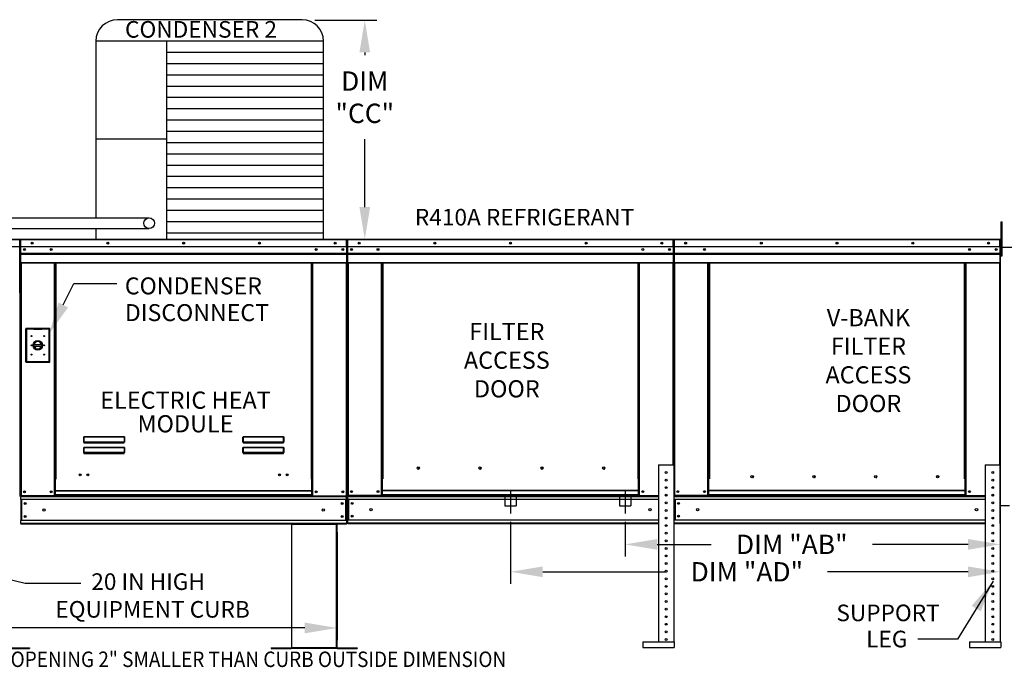
# Model space of a CAD drawing. Extents: x -1 to 1007, y -153 to 0.
# Drawn here: x 125 to 216, y -115 to -54 of the extents above; entities that cross this region are included whole.
import ezdxf
from ezdxf.enums import TextEntityAlignment as Align

# ---------------------------------------------------------------- set-up
doc = ezdxf.new("R2010")
doc.units = 0
doc.header["$LTSCALE"] = 4
doc.header["$MEASUREMENT"] = 0
doc.linetypes.add('CENTER2', pattern=[1.125, 0.75, -0.125, 0.125, -0.125])
doc.linetypes.add('DASHED', pattern=[0.75, 0.5, -0.25])
doc.layers.get('0').update_dxf_attribs({"linetype": 'CONTINUOUS'})
doc.layers.get('Defpoints').update_dxf_attribs({"linetype": 'CONTINUOUS'})
doc.styles.get("Standard").update_dxf_attribs({"font": 'TXT.shx'})
doc.dimstyles.new('MOD', dxfattribs={"dimscale": 1.5, "dimtxt": 1.2, "dimasz": 2, "dimexe": 0.75, "dimexo": 0.5, "dimgap": 1, "dimtad": 0, "dimtih": 1, "dimtoh": 1, "dimzin": 0, "dimdsep": 46, "dimtxsty": 'Standard', "dimcen": 0.09, "dimadec": 0, "dimazin": 0, "dimtfac": 1, "dimtofl": 0, "dimtmove": 0, "dimatfit": 3, "dimfxl": 1, "dimtolj": 1, "dimtzin": 0, "dimarcsym": 0})

# ---------------------------------------------------------------- blocks, each defined once
blk = doc.blocks.new('*D7')
at = {"color": 0, "lineweight": -2, "transparency": 16777216}
for p, q in [((64.09, -102.148), (64.09, -112.173)), ((154.12, -102.147), (154.12, -112.173)), ((67.09, -111.048), (102.505, -111.048)), ((151.12, -111.048), (115.705, -111.048))]:
    blk.add_line(p, q, dxfattribs=at)
at = {"color": 0, "transparency": 16777216}
for points in [[(67.09, -110.548), (67.09, -111.548), (64.09, -111.048)], [(151.12, -110.548), (151.12, -111.548), (154.12, -111.048)]]:
    blk.add_solid(points, dxfattribs=at)
at = {"layer": 'Defpoints', "color": 0, "transparency": 16777216}
for p in [(64.09, -101.398), (154.12, -101.397), (154.12, -111.048)]:
    blk.add_point(p, dxfattribs=at)
at = {"color": 0, "transparency": 16777216, "insert": (109.105, -111.048), "char_height": 1.8, "attachment_point": 5}
blk.add_mtext('\\A1;DIM "L"', dxfattribs=at)
blk = doc.blocks.new('*D10')
at = {"color": 0, "lineweight": -2, "transparency": 16777216}
for p, q in [((152.05, -54.492), (157.829, -54.492)), ((156.704, -57.492), (156.704, -57.757)), ((156.704, -71.876), (156.704, -65.557)), ((153.616, -74.876), (157.829, -74.876))]:
    blk.add_line(p, q, dxfattribs=at)
at = {"color": 0, "transparency": 16777216}
for points in [[(156.204, -57.492), (157.204, -57.492), (156.704, -54.492)], [(156.204, -71.876), (157.204, -71.876), (156.704, -74.876)]]:
    blk.add_solid(points, dxfattribs=at)
at = {"layer": 'Defpoints', "color": 0, "transparency": 16777216}
for p in [(151.3, -54.492), (156.704, -54.492), (152.866, -74.876)]:
    blk.add_point(p, dxfattribs=at)
at = {"color": 0, "transparency": 16777216, "insert": (156.704, -61.657), "char_height": 1.8, "attachment_point": 5}
blk.add_mtext('\\A1;DIM\\P"CC"', dxfattribs=at)
blk = doc.blocks.new('*D17')
at = {"color": 0, "lineweight": -2, "transparency": 16777216}
for p, q in [((170.265, -101.162), (170.265, -106.951)), ((215.852, -102.12), (215.852, -106.951)), ((173.265, -105.826), (184.767, -105.826)), ((212.852, -105.826), (199.767, -105.826))]:
    blk.add_line(p, q, dxfattribs=at)
at = {"color": 0, "transparency": 16777216}
for points in [[(173.265, -105.326), (173.265, -106.326), (170.265, -105.826)], [(212.852, -105.326), (212.852, -106.326), (215.852, -105.826)]]:
    blk.add_solid(points, dxfattribs=at)
at = {"layer": 'Defpoints', "color": 0, "transparency": 16777216}
for p in [(170.265, -100.412), (215.852, -101.37), (215.852, -105.826)]:
    blk.add_point(p, dxfattribs=at)
at = {"color": 0, "transparency": 16777216, "insert": (192.267, -105.826), "char_height": 1.8, "attachment_point": 5}
blk.add_mtext('\\A1;DIM "AD"', dxfattribs=at)
blk = doc.blocks.new('*D18')
at = {"color": 0, "lineweight": -2, "transparency": 16777216}
for p, q in [((180.931, -101.162), (180.931, -104.397)), ((215.852, -102.12), (215.852, -104.397)), ((183.931, -103.272), (188.949, -103.272)), ((212.852, -103.272), (203.949, -103.272))]:
    blk.add_line(p, q, dxfattribs=at)
at = {"color": 0, "transparency": 16777216}
for points in [[(183.931, -102.772), (183.931, -103.772), (180.931, -103.272)], [(212.852, -102.772), (212.852, -103.772), (215.852, -103.272)]]:
    blk.add_solid(points, dxfattribs=at)
at = {"layer": 'Defpoints', "color": 0, "transparency": 16777216}
for p in [(180.931, -100.412), (215.852, -101.37), (180.931, -103.272)]:
    blk.add_point(p, dxfattribs=at)
at = {"color": 0, "transparency": 16777216, "insert": (196.449, -103.272), "char_height": 1.8, "attachment_point": 5}
blk.add_mtext('\\A1;DIM "AB"', dxfattribs=at)

msp = doc.modelspace()

# ---------------------------------------------------------------- linework, layer by layer
for p, q in [((150.866, -54.444), (133.677, -54.444)), ((131.677, -56.444), (131.676, -72.88)), ((152.866, -56.444), (131.677, -56.444)), ((138.259, -56.444), (138.259, -74.881)), ((152.866, -74.881), (152.866, -56.444)), ((152.866, -57.495), (138.259, -57.495)), ((152.866, -58.545), (138.259, -58.545)), ((152.866, -59.596), (138.259, -59.596)), ((152.866, -60.647), (138.259, -60.647)), ((152.866, -61.697), (138.259, -61.697)), ((152.866, -62.748), (138.259, -62.748)), ((152.866, -63.799), (138.259, -63.799)), ((152.866, -64.849), (138.259, -64.849)), ((138.259, -65.548), (131.677, -65.548)), ((152.866, -65.9), (138.259, -65.9)), ((152.866, -66.95), (138.259, -66.95)), ((152.866, -68.001), (138.259, -68.001)), ((152.866, -69.052), (138.259, -69.052)), ((152.866, -70.102), (138.259, -70.102)), ((152.866, -71.153), (138.259, -71.153)), ((152.866, -72.203), (138.259, -72.203)), ((106.216, -72.875), (136.638, -72.881)), ((152.866, -73.254), (138.259, -73.254)), ((106.216, -73.88), (136.638, -73.885)), ((131.676, -73.884), (131.677, -74.881)), ((152.866, -74.305), (138.259, -74.305)), ((149.877, -101.397), (154.12, -101.397)), ((120.077, -105.648), (125.087, -106.884)), ((125.087, -106.884), (130.271, -106.884)), ((211.869, -112.107, 0.002), (208.192, -112.107, 0.002))]:
    msp.add_line(p, q)
at = {"color": 7, "linetype": 'Continuous'}
for p, q in [((215.923, -73.602), (215.923, -73.249)), ((215.923, -73.249), (216.018, -73.249)), ((216.018, -73.602), (216.018, -73.249)), ((215.923, -76.428), (215.923, -73.602)), ((215.923, -73.602), (216.018, -73.602)), ((216.018, -76.428), (216.018, -73.602)), ((95.708, -74.876), (124.586, -74.876)), ((124.586, -74.924), (95.708, -74.924)), ((124.586, -74.876), (124.586, -74.876)), ((124.586, -74.881), (124.586, -74.876)), ((124.586, -74.902), (124.586, -74.876)), ((124.586, -74.924), (124.586, -74.881)), ((124.586, -74.902), (124.586, -74.902)), ((124.586, -75.597), (124.586, -74.924)), ((124.609, -74.928), (124.586, -74.928)), ((124.609, -79.85), (124.609, -74.924)), ((124.609, -74.924), (124.635, -74.924)), ((124.635, -79.85), (124.635, -74.924)), ((124.635, -74.924), (124.635, -79.85)), ((124.661, -74.924), (124.635, -74.924)), ((124.661, -74.924), (124.661, -79.85)), ((124.684, -74.928), (124.661, -74.928)), ((124.684, -74.876), (124.683, -74.876)), ((124.683, -74.902), (124.683, -74.876)), ((124.684, -74.902), (124.683, -74.902)), ((124.684, -74.876), (155.008, -74.876)), ((124.684, -74.881), (124.684, -74.876)), ((124.684, -74.881), (124.684, -74.924)), ((155.008, -74.924), (124.684, -74.924)), ((124.684, -75.597), (124.684, -74.924)), ((155.009, -74.876), (155.008, -74.876)), ((155.008, -74.881), (155.008, -74.876)), ((155.008, -74.924), (155.008, -74.881)), ((155.009, -74.902), (155.008, -74.902)), ((155.008, -75.597), (155.008, -74.924)), ((155.031, -74.928), (155.008, -74.928)), ((155.009, -74.902), (155.009, -74.876)), ((155.031, -79.85), (155.031, -74.924)), ((155.031, -74.924), (155.057, -74.924)), ((155.057, -79.85), (155.057, -74.924)), ((155.095, -74.924), (155.069, -74.924)), ((155.069, -74.924), (155.069, -79.845)), ((155.095, -74.924), (155.095, -79.845)), ((155.118, -74.928), (155.095, -74.928)), ((155.117, -74.902), (155.117, -74.876)), ((155.118, -74.876), (155.117, -74.876)), ((155.118, -74.902), (155.117, -74.902)), ((155.118, -74.876), (185.412, -74.876)), ((155.118, -74.881), (155.118, -74.876)), ((155.118, -74.881), (155.118, -74.924)), ((185.412, -74.924), (155.118, -74.924)), ((155.118, -75.597), (155.118, -74.924)), ((185.412, -74.881), (185.412, -74.876)), ((185.413, -74.876), (185.412, -74.876)), ((185.412, -74.924), (185.412, -74.881)), ((185.413, -74.902), (185.412, -74.902)), ((185.412, -75.597), (185.412, -74.924)), ((185.435, -74.928), (185.412, -74.928)), ((185.413, -74.902), (185.413, -74.876)), ((185.435, -79.845), (185.435, -74.924)), ((185.435, -74.924), (185.461, -74.924)), ((185.461, -79.845), (185.461, -74.924)), ((185.461, -74.924), (185.461, -79.845)), ((185.487, -74.924), (185.487, -79.845)), ((185.51, -74.928), (185.487, -74.928)), ((185.51, -74.876), (215.804, -74.876)), ((185.51, -74.876), (185.51, -74.876)), ((185.51, -74.881), (185.51, -74.876)), ((185.51, -74.902), (185.51, -74.876)), ((185.51, -74.881), (185.51, -74.924)), ((185.51, -74.902), (185.51, -74.902)), ((215.804, -74.924), (185.51, -74.924)), ((185.51, -75.597), (185.51, -74.924)), ((185.529, -74.924), (185.555, -74.924)), ((215.805, -74.876), (215.804, -74.876)), ((215.804, -74.881), (215.804, -74.876)), ((215.804, -74.924), (215.804, -74.881)), ((215.805, -74.902), (215.804, -74.902)), ((215.804, -75.597), (215.804, -74.924)), ((215.828, -74.928), (215.804, -74.928)), ((215.805, -74.902), (215.805, -74.876)), ((215.828, -79.845), (215.828, -74.924)), ((215.828, -74.924), (215.854, -74.924)), ((215.854, -101.322), (215.854, -74.876)), ((215.854, -79.845), (215.854, -74.924)), ((215.881, -101.322), (215.881, -74.876)), ((124.586, -75.597), (95.708, -75.597)), ((155.008, -75.597), (124.684, -75.597)), ((124.687, -76.161), (124.687, -75.597)), ((155.006, -75.597), (155.006, -76.161)), ((185.412, -75.597), (155.118, -75.597)), ((155.121, -76.16), (155.121, -75.597)), ((185.409, -75.597), (185.409, -76.16)), ((215.804, -75.597), (185.51, -75.597)), ((185.513, -76.16), (185.513, -75.597)), ((215.802, -75.597), (215.802, -76.16)), ((215.923, -75.633), (215.852, -75.633)), ((215.881, -75.601), (252.697, -75.599)), ((124.687, -76.161), (155.006, -76.161)), ((124.687, -76.183), (124.687, -76.161)), ((124.687, -76.183), (155.006, -76.183)), ((124.687, -76.217), (124.687, -76.183)), ((155.006, -76.217), (124.687, -76.217)), ((124.687, -76.265), (124.687, -76.217)), ((124.687, -76.265), (155.006, -76.265)), ((124.687, -77.032), (124.687, -76.265)), ((155.006, -76.161), (155.006, -76.183)), ((155.006, -76.183), (155.006, -76.217)), ((155.006, -76.217), (155.006, -76.265)), ((155.006, -76.265), (155.006, -77.032)), ((155.121, -76.16), (185.409, -76.16)), ((155.121, -76.182), (155.121, -76.16)), ((155.121, -76.182), (185.409, -76.182)), ((155.121, -76.216), (155.121, -76.182)), ((185.409, -76.216), (155.121, -76.216)), ((155.121, -76.264), (185.409, -76.264)), ((155.121, -77.03), (155.121, -76.264)), ((185.409, -76.16), (185.409, -76.182)), ((185.409, -76.182), (185.409, -76.216)), ((185.409, -76.216), (185.409, -76.264)), ((185.409, -76.264), (185.409, -77.03)), ((185.513, -76.16), (215.802, -76.16)), ((185.513, -76.182), (185.513, -76.16)), ((185.513, -76.182), (215.802, -76.182)), ((185.513, -76.216), (185.513, -76.182)), ((215.802, -76.216), (185.513, -76.216)), ((185.513, -76.264), (185.513, -76.216)), ((185.513, -76.264), (215.802, -76.264)), ((185.513, -77.03), (185.513, -76.264)), ((215.802, -76.16), (215.802, -76.182)), ((215.802, -76.182), (215.802, -76.216)), ((215.802, -76.216), (215.802, -76.264)), ((215.802, -76.264), (215.802, -77.03)), ((215.852, -76.339), (215.923, -76.339)), ((215.923, -76.428), (216.018, -76.428)), ((124.687, -77.032), (155.006, -77.032)), ((124.687, -77.032), (124.687, -77.081)), ((124.687, -77.081), (155.006, -77.081)), ((124.709, -77.081), (124.709, -98.749)), ((127.816, -97.197), (127.816, -77.081)), ((127.864, -97.197), (127.864, -77.081)), ((127.886, -97.197), (127.886, -77.081)), ((127.909, -77.081), (127.909, -97.197)), ((127.958, -77.081), (127.958, -97.197)), ((151.735, -97.197), (151.735, -77.081)), ((151.783, -97.197), (151.783, -77.081)), ((151.806, -97.197), (151.806, -77.081)), ((151.828, -97.197), (151.828, -77.081)), ((151.877, -97.197), (151.877, -77.081)), ((154.983, -77.081), (154.983, -98.749)), ((155.006, -77.081), (155.006, -77.032)), ((155.121, -77.03), (185.409, -77.03)), ((155.121, -77.03), (155.121, -77.078)), ((155.121, -77.078), (185.409, -77.078)), ((155.143, -77.078), (155.143, -98.726)), ((158.247, -97.174), (158.247, -77.078)), ((158.295, -97.174), (158.295, -77.078)), ((158.317, -97.174), (158.317, -77.078)), ((158.34, -77.078), (158.34, -97.174)), ((158.388, -77.078), (158.388, -97.174)), ((182.142, -97.174), (182.142, -77.078)), ((182.19, -97.174), (182.19, -77.078)), ((182.213, -97.174), (182.213, -77.078)), ((182.235, -97.174), (182.235, -77.078)), ((182.283, -97.174), (182.283, -77.078)), ((185.387, -77.078), (185.387, -95.875)), ((185.409, -77.078), (185.409, -77.03)), ((185.513, -77.03), (215.802, -77.03)), ((185.513, -77.03), (185.513, -77.078)), ((185.513, -77.078), (215.802, -77.078)), ((185.536, -77.078), (185.536, -98.726)), ((188.639, -97.174), (188.639, -77.078)), ((188.687, -97.174), (188.687, -77.078)), ((188.71, -97.174), (188.71, -77.078)), ((188.732, -77.078), (188.732, -97.174)), ((188.781, -77.078), (188.781, -97.174)), ((212.534, -97.174), (212.534, -77.078)), ((212.582, -97.174), (212.582, -77.078)), ((212.605, -97.174), (212.605, -77.078)), ((212.627, -97.174), (212.627, -77.078)), ((212.676, -97.174), (212.676, -77.078)), ((215.779, -77.078), (215.779, -95.875)), ((215.802, -77.078), (215.802, -77.03)), ((124.609, -79.85), (124.609, -98.747)), ((124.609, -79.85), (124.635, -79.85)), ((124.661, -79.85), (124.635, -79.85)), ((124.661, -79.85), (124.661, -98.749)), ((155.031, -79.85), (155.031, -98.749)), ((155.031, -79.85), (155.057, -79.85)), ((155.095, -79.845), (155.069, -79.845)), ((155.095, -79.845), (155.095, -98.726)), ((185.435, -79.845), (185.435, -95.875)), ((185.435, -79.845), (185.461, -79.845)), ((185.487, -79.845), (185.461, -79.845)), ((185.487, -79.845), (185.487, -98.726)), ((215.828, -79.845), (215.828, -95.875)), ((215.828, -79.845), (215.854, -79.845)), ((125.146, -83.177, -0.001), (125.146, -86.319, -0.001)), ((127.39, -83.177, -0.001), (125.146, -83.177, -0.001)), ((125.171, -83.201, -0.001), (125.902, -83.201, -0.001)), ((125.171, -86.295, -0.001), (125.171, -83.201, -0.001)), ((125.171, -83.201, -0.001), (125.22, -83.25, -0.001)), ((125.902, -83.25, -0.001), (125.22, -83.25, -0.001)), ((125.22, -83.25, -0.001), (125.22, -86.246, -0.001)), ((126.634, -83.201, -0.001), (125.902, -83.201, -0.001)), ((125.902, -83.25, -0.001), (126.634, -83.25, -0.001)), ((126.634, -83.201, -0.001), (127.365, -83.201, -0.001)), ((127.317, -83.25, -0.001), (126.634, -83.25, -0.001)), ((127.365, -83.201, -0.001), (127.317, -83.25, -0.001)), ((127.317, -86.246, -0.001), (127.317, -83.25, -0.001)), ((127.365, -83.201, -0.001), (127.365, -86.295, -0.001)), ((127.39, -86.319, -0.001), (127.39, -83.177, -0.001)), ((125.897, -84.676, -0.001), (126.639, -84.676, -0.001)), ((125.898, -84.826, -0.001), (126.638, -84.826, -0.001)), ((125.146, -86.319, -0.001), (127.39, -86.319, -0.001)), ((125.22, -86.246, -0.001), (125.171, -86.295, -0.001)), ((127.365, -86.295, -0.001), (125.171, -86.295, -0.001)), ((125.22, -86.246, -0.001), (127.317, -86.246, -0.001)), ((127.317, -86.246, -0.001), (127.365, -86.295, -0.001)), ((130.542, -93.324), (130.543, -93.313)), ((130.542, -93.324), (130.552, -93.324)), ((130.542, -93.749), (130.542, -93.324)), ((130.543, -93.313), (130.544, -93.303)), ((130.544, -93.303), (130.545, -93.293)), ((130.545, -93.293), (130.548, -93.285)), ((130.548, -93.285), (130.551, -93.278)), ((130.551, -93.278), (130.554, -93.273)), ((130.552, -93.314), (130.553, -93.304)), ((130.552, -93.324), (130.552, -93.314)), ((130.552, -93.749), (130.552, -93.324)), ((130.553, -93.304), (130.554, -93.295)), ((130.554, -93.273), (130.558, -93.27)), ((130.554, -93.295), (130.555, -93.287)), ((130.555, -93.287), (130.556, -93.281)), ((130.556, -93.281), (130.558, -93.276)), ((130.558, -93.27), (130.562, -93.268)), ((130.558, -93.276), (130.56, -93.273)), ((130.56, -93.273), (130.562, -93.272)), ((130.562, -93.268), (130.562, -93.272)), ((130.562, -93.268), (134.328, -93.268)), ((130.562, -93.272), (130.562, -93.746)), ((134.328, -93.272), (130.562, -93.272)), ((134.328, -93.268), (134.331, -93.269)), ((134.328, -93.268), (134.328, -93.272)), ((134.328, -93.272), (134.33, -93.273)), ((134.328, -93.746), (134.328, -93.272)), ((134.33, -93.273), (134.331, -93.275)), ((134.331, -93.269), (134.335, -93.272)), ((134.331, -93.275), (134.333, -93.279)), ((134.333, -93.279), (134.334, -93.284)), ((134.334, -93.284), (134.335, -93.291)), ((134.335, -93.272), (134.338, -93.276)), ((134.335, -93.291), (134.336, -93.298)), ((134.336, -93.298), (134.337, -93.306)), ((134.337, -93.306), (134.338, -93.315)), ((134.338, -93.276), (134.341, -93.282)), ((134.338, -93.315), (134.338, -93.324)), ((134.347, -93.324), (134.338, -93.324)), ((134.338, -93.324), (134.338, -93.749)), ((134.341, -93.282), (134.343, -93.288)), ((134.343, -93.288), (134.345, -93.296)), ((134.345, -93.296), (134.346, -93.305)), ((134.346, -93.305), (134.347, -93.314)), ((134.347, -93.314), (134.347, -93.324)), ((134.347, -93.324), (134.347, -93.749)), ((145.361, -93.313), (145.363, -93.303)), ((145.361, -93.324), (145.361, -93.313)), ((145.361, -93.324), (145.371, -93.324)), ((145.361, -93.749), (145.361, -93.324)), ((145.363, -93.303), (145.364, -93.293)), ((145.364, -93.293), (145.367, -93.285)), ((145.367, -93.285), (145.37, -93.278)), ((145.37, -93.278), (145.373, -93.273)), ((145.371, -93.314), (145.372, -93.304)), ((145.371, -93.324), (145.371, -93.314)), ((145.371, -93.749), (145.371, -93.324)), ((145.372, -93.304), (145.373, -93.295)), ((145.373, -93.273), (145.377, -93.27)), ((145.373, -93.295), (145.374, -93.287)), ((145.374, -93.287), (145.375, -93.281)), ((145.375, -93.281), (145.377, -93.276)), ((145.377, -93.27), (145.381, -93.268)), ((145.377, -93.276), (145.379, -93.273)), ((145.379, -93.273), (145.381, -93.272)), ((145.381, -93.268), (145.381, -93.272)), ((145.381, -93.268), (149.147, -93.268)), ((145.381, -93.272), (145.381, -93.746)), ((149.147, -93.272), (145.381, -93.272)), ((149.147, -93.268), (149.147, -93.272)), ((149.147, -93.268), (149.15, -93.269)), ((149.147, -93.746), (149.147, -93.272)), ((149.147, -93.272), (149.149, -93.273)), ((149.149, -93.273), (149.15, -93.275)), ((149.15, -93.269), (149.154, -93.272)), ((149.15, -93.275), (149.152, -93.279)), ((149.152, -93.279), (149.153, -93.284)), ((149.153, -93.284), (149.154, -93.291)), ((149.154, -93.272), (149.157, -93.276)), ((149.154, -93.291), (149.155, -93.298)), ((149.155, -93.298), (149.156, -93.306)), ((149.156, -93.306), (149.157, -93.315)), ((149.157, -93.276), (149.159, -93.282)), ((149.157, -93.315), (149.157, -93.324)), ((149.166, -93.324), (149.157, -93.324)), ((149.157, -93.324), (149.157, -93.749)), ((149.159, -93.282), (149.162, -93.288)), ((149.162, -93.288), (149.164, -93.296)), ((149.164, -93.296), (149.165, -93.305)), ((149.165, -93.305), (149.166, -93.314)), ((149.166, -93.314), (149.166, -93.324)), ((149.166, -93.324), (149.166, -93.749)), ((130.542, -93.749), (130.552, -93.749)), ((130.542, -94.301), (130.543, -94.29)), ((130.542, -94.301), (130.552, -94.301)), ((130.542, -94.726), (130.542, -94.301)), ((130.543, -94.29), (130.544, -94.28)), ((130.544, -94.28), (130.545, -94.27)), ((130.545, -94.27), (130.548, -94.262)), ((130.548, -94.262), (130.551, -94.255)), ((130.551, -94.255), (130.554, -94.25)), ((130.553, -93.748), (130.552, -93.748)), ((130.552, -93.748), (130.552, -93.749)), ((130.552, -94.291), (130.553, -94.281)), ((130.552, -94.301), (130.552, -94.291)), ((130.552, -94.726), (130.552, -94.301)), ((130.554, -93.747), (130.553, -93.748)), ((130.553, -94.281), (130.554, -94.272)), ((130.555, -93.747), (130.554, -93.747)), ((130.554, -94.25), (130.558, -94.247)), ((130.554, -94.272), (130.555, -94.264)), ((130.556, -93.746), (130.555, -93.747)), ((130.555, -94.264), (130.556, -94.258)), ((130.558, -93.746), (130.556, -93.746)), ((130.556, -94.258), (130.558, -94.253)), ((130.56, -93.746), (130.558, -93.746)), ((130.558, -94.247), (130.562, -94.245)), ((130.558, -94.253), (130.56, -94.25)), ((130.562, -93.746), (130.56, -93.746)), ((130.56, -94.25), (130.562, -94.249)), ((130.562, -93.746), (130.562, -93.759)), ((130.562, -93.746), (134.328, -93.746)), ((130.562, -93.769), (130.562, -93.759)), ((134.328, -93.759), (130.562, -93.759)), ((130.57, -93.769), (130.562, -93.769)), ((130.562, -94.245), (130.562, -94.249)), ((130.562, -94.245), (134.328, -94.245)), ((130.562, -94.249), (130.562, -94.723)), ((134.328, -94.249), (130.562, -94.249)), ((130.57, -93.759), (130.57, -93.769)), ((130.57, -93.769), (130.57, -93.827)), ((134.32, -93.795), (130.57, -93.795)), ((130.57, -93.827), (134.32, -93.827)), ((132.14, -93.795), (132.14, -93.759)), ((132.629, -93.759), (132.629, -93.795)), ((134.32, -93.769), (134.32, -93.759)), ((134.328, -93.769), (134.32, -93.769)), ((134.32, -93.827), (134.32, -93.769)), ((134.33, -93.746), (134.328, -93.746)), ((134.328, -93.746), (134.328, -93.759)), ((134.328, -93.769), (134.328, -93.759)), ((134.328, -94.245), (134.328, -94.249)), ((134.328, -94.245), (134.332, -94.247)), ((134.328, -94.249), (134.33, -94.25)), ((134.328, -94.723), (134.328, -94.249)), ((134.332, -93.746), (134.33, -93.746)), ((134.33, -94.25), (134.332, -94.253)), ((134.333, -93.746), (134.332, -93.746)), ((134.332, -94.247), (134.335, -94.25)), ((134.332, -94.253), (134.333, -94.258)), ((134.335, -93.747), (134.333, -93.746)), ((134.333, -94.258), (134.335, -94.264)), ((134.336, -93.747), (134.335, -93.747)), ((134.335, -94.25), (134.339, -94.255)), ((134.335, -94.264), (134.336, -94.272)), ((134.337, -93.748), (134.336, -93.747)), ((134.336, -94.272), (134.337, -94.281)), ((134.338, -93.748), (134.337, -93.748)), ((134.337, -94.281), (134.338, -94.291)), ((134.338, -93.749), (134.338, -93.748)), ((134.347, -93.749), (134.338, -93.749)), ((134.338, -94.291), (134.338, -94.301)), ((134.338, -94.301), (134.338, -94.726)), ((134.347, -94.301), (134.338, -94.301)), ((134.339, -94.255), (134.342, -94.262)), ((134.342, -94.262), (134.344, -94.27)), ((134.344, -94.27), (134.346, -94.28)), ((134.346, -94.28), (134.347, -94.29)), ((134.347, -94.29), (134.347, -94.301)), ((134.347, -94.301), (134.347, -94.726)), ((145.361, -93.749), (145.371, -93.749)), ((145.361, -94.29), (145.363, -94.28)), ((145.361, -94.301), (145.361, -94.29)), ((145.361, -94.301), (145.371, -94.301)), ((145.361, -94.726), (145.361, -94.301)), ((145.363, -94.28), (145.364, -94.27)), ((145.364, -94.27), (145.367, -94.262)), ((145.367, -94.262), (145.37, -94.255)), ((145.37, -94.255), (145.373, -94.25)), ((145.372, -93.748), (145.371, -93.748)), ((145.371, -93.748), (145.371, -93.749)), ((145.371, -94.291), (145.372, -94.281)), ((145.371, -94.301), (145.371, -94.291)), ((145.371, -94.726), (145.371, -94.301)), ((145.373, -93.747), (145.372, -93.748)), ((145.372, -94.281), (145.373, -94.272)), ((145.374, -93.747), (145.373, -93.747)), ((145.373, -94.25), (145.377, -94.247)), ((145.373, -94.272), (145.374, -94.264)), ((145.375, -93.746), (145.374, -93.747)), ((145.374, -94.264), (145.375, -94.258)), ((145.377, -93.746), (145.375, -93.746)), ((145.375, -94.258), (145.377, -94.253)), ((145.379, -93.746), (145.377, -93.746)), ((145.377, -94.247), (145.381, -94.245)), ((145.377, -94.253), (145.379, -94.25)), ((145.381, -93.746), (145.379, -93.746)), ((145.379, -94.25), (145.381, -94.249)), ((145.381, -93.746), (145.381, -93.759)), ((145.381, -93.746), (149.147, -93.746)), ((145.381, -93.769), (145.381, -93.759)), ((149.147, -93.759), (145.381, -93.759)), ((145.388, -93.769), (145.381, -93.769)), ((145.381, -94.245), (145.381, -94.249)), ((145.381, -94.245), (149.147, -94.245)), ((145.381, -94.249), (145.381, -94.723)), ((149.147, -94.249), (145.381, -94.249)), ((145.388, -93.759), (145.388, -93.769)), ((145.388, -93.769), (145.388, -93.827)), ((149.139, -93.795), (145.388, -93.795)), ((145.388, -93.827), (149.139, -93.827)), ((149.139, -93.769), (149.139, -93.759)), ((149.147, -93.769), (149.139, -93.769)), ((149.139, -93.827), (149.139, -93.769)), ((149.149, -93.746), (149.147, -93.746)), ((149.147, -93.746), (149.147, -93.759)), ((149.147, -93.769), (149.147, -93.759)), ((149.147, -94.245), (149.147, -94.249)), ((149.147, -94.245), (149.151, -94.247)), ((149.147, -94.249), (149.149, -94.25)), ((149.147, -94.723), (149.147, -94.249)), ((149.151, -93.746), (149.149, -93.746)), ((149.149, -94.25), (149.151, -94.253)), ((149.152, -93.746), (149.151, -93.746)), ((149.151, -94.247), (149.154, -94.25)), ((149.151, -94.253), (149.152, -94.258)), ((149.154, -93.747), (149.152, -93.746)), ((149.152, -94.258), (149.154, -94.264)), ((149.155, -93.747), (149.154, -93.747)), ((149.154, -94.25), (149.158, -94.255)), ((149.154, -94.264), (149.155, -94.272)), ((149.156, -93.748), (149.155, -93.747)), ((149.155, -94.272), (149.156, -94.281)), ((149.157, -93.749), (149.156, -93.748)), ((149.156, -93.748), (149.156, -93.748)), ((149.156, -94.281), (149.156, -94.291)), ((149.156, -94.291), (149.157, -94.301)), ((149.166, -93.749), (149.157, -93.749)), ((149.157, -94.301), (149.157, -94.726)), ((149.166, -94.301), (149.157, -94.301)), ((149.158, -94.255), (149.161, -94.262)), ((149.161, -94.262), (149.163, -94.27)), ((149.163, -94.27), (149.165, -94.28)), ((149.165, -94.28), (149.166, -94.29)), ((149.166, -94.29), (149.166, -94.301)), ((149.166, -94.301), (149.166, -94.726)), ((130.542, -94.726), (130.552, -94.726)), ((130.553, -94.725), (130.552, -94.725)), ((130.552, -94.725), (130.552, -94.726)), ((130.554, -94.724), (130.553, -94.725)), ((130.555, -94.724), (130.554, -94.724)), ((130.556, -94.723), (130.555, -94.724)), ((130.558, -94.723), (130.556, -94.723)), ((130.56, -94.723), (130.558, -94.723)), ((130.562, -94.723), (130.56, -94.723)), ((130.562, -94.723), (130.562, -94.736)), ((130.562, -94.723), (134.328, -94.723)), ((130.562, -94.745), (130.562, -94.736)), ((134.328, -94.736), (130.562, -94.736)), ((130.57, -94.745), (130.562, -94.745)), ((130.57, -94.736), (130.57, -94.745)), ((130.57, -94.745), (130.57, -94.804)), ((130.57, -94.772), (134.32, -94.772)), ((130.57, -94.804), (134.32, -94.804)), ((132.14, -94.772), (132.14, -94.736)), ((132.629, -94.772), (132.629, -94.736)), ((132.629, -94.772), (132.629, -94.736)), ((133.056, -94.736), (133.056, -94.772)), ((133.086, -94.736), (133.086, -94.772)), ((134.32, -94.745), (134.32, -94.736)), ((134.328, -94.745), (134.32, -94.745)), ((134.32, -94.804), (134.32, -94.745)), ((134.33, -94.723), (134.328, -94.723)), ((134.328, -94.723), (134.328, -94.736)), ((134.328, -94.745), (134.328, -94.736)), ((134.332, -94.723), (134.33, -94.723)), ((134.333, -94.723), (134.332, -94.723)), ((134.335, -94.724), (134.333, -94.723)), ((134.336, -94.724), (134.335, -94.724)), ((134.337, -94.725), (134.336, -94.724)), ((134.338, -94.725), (134.337, -94.725)), ((134.338, -94.726), (134.338, -94.725)), ((134.347, -94.726), (134.338, -94.726)), ((145.361, -94.726), (145.371, -94.726)), ((145.372, -94.725), (145.371, -94.725)), ((145.371, -94.725), (145.371, -94.726)), ((145.373, -94.724), (145.372, -94.725)), ((145.374, -94.724), (145.373, -94.724)), ((145.375, -94.723), (145.374, -94.724)), ((145.377, -94.723), (145.375, -94.723)), ((145.379, -94.723), (145.377, -94.723)), ((145.381, -94.723), (145.379, -94.723)), ((145.381, -94.723), (145.381, -94.736)), ((145.381, -94.723), (149.147, -94.723)), ((145.381, -94.745), (145.381, -94.736)), ((149.147, -94.736), (145.381, -94.736)), ((145.388, -94.745), (145.381, -94.745)), ((145.388, -94.736), (145.388, -94.745)), ((145.388, -94.745), (145.388, -94.804)), ((145.388, -94.772), (149.139, -94.772)), ((145.388, -94.804), (149.139, -94.804)), ((148.524, -94.736), (148.524, -94.772)), ((149.065, -94.736), (149.065, -94.772)), ((149.094, -94.736), (149.094, -94.772)), ((149.139, -94.745), (149.139, -94.736)), ((149.147, -94.745), (149.139, -94.745)), ((149.139, -94.804), (149.139, -94.745)), ((149.149, -94.723), (149.147, -94.723)), ((149.147, -94.723), (149.147, -94.736)), ((149.147, -94.745), (149.147, -94.736)), ((149.151, -94.723), (149.149, -94.723)), ((149.152, -94.723), (149.151, -94.723)), ((149.154, -94.724), (149.152, -94.723)), ((149.155, -94.724), (149.154, -94.724)), ((149.156, -94.725), (149.155, -94.724)), ((149.157, -94.726), (149.156, -94.725)), ((149.156, -94.725), (149.156, -94.725)), ((149.166, -94.726), (149.157, -94.726)), ((161.791, -96.204), (161.791, -96.153)), ((184.047, -95.875), (184.047, -112.342)), ((184.047, -95.875), (185.46, -95.875)), ((185.46, -95.875), (185.46, -112.342)), ((214.439, -95.875), (214.439, -112.342)), ((214.439, -95.875), (215.852, -95.875)), ((215.852, -95.875), (215.852, -112.342)), ((192.869, -97.005), (192.869, -96.955)), ((127.816, -97.197), (127.864, -97.197)), ((127.816, -98.749), (127.816, -97.197)), ((127.816, -97.223), (127.909, -97.223)), ((127.909, -97.271), (127.816, -97.271)), ((127.864, -97.197), (127.909, -97.197)), ((127.909, -97.197), (127.958, -97.197)), ((127.909, -98.276), (127.909, -97.197)), ((151.783, -97.197), (151.735, -97.197)), ((151.783, -97.197), (151.828, -97.197)), ((151.783, -98.276), (151.783, -97.197)), ((151.783, -97.223), (151.877, -97.223)), ((151.877, -97.271), (151.783, -97.271)), ((151.828, -97.197), (151.877, -97.197)), ((151.877, -98.749), (151.877, -97.197)), ((158.247, -98.726), (158.247, -97.174)), ((158.247, -97.174), (158.295, -97.174)), ((158.247, -97.2), (158.34, -97.2)), ((158.34, -97.249), (158.247, -97.249)), ((158.295, -97.174), (158.34, -97.174)), ((158.34, -98.252), (158.34, -97.174)), ((158.34, -97.174), (158.388, -97.174)), ((182.19, -97.174), (182.142, -97.174)), ((182.19, -97.174), (182.235, -97.174)), ((182.19, -98.252), (182.19, -97.174)), ((182.19, -97.2), (182.283, -97.2)), ((182.283, -97.249), (182.19, -97.249)), ((182.235, -97.174), (182.283, -97.174)), ((182.283, -98.726), (182.283, -97.174)), ((188.639, -98.726), (188.639, -97.174)), ((188.732, -98.252), (188.732, -97.174)), ((212.582, -97.174), (212.534, -97.174)), ((212.582, -98.252), (212.582, -97.174)), ((212.582, -97.174), (212.627, -97.174)), ((212.582, -97.2), (212.676, -97.2)), ((212.676, -97.249), (212.582, -97.249)), ((212.627, -97.174), (212.676, -97.174)), ((212.676, -98.726), (212.676, -97.174)), ((124.56, -98.747), (124.609, -98.747)), ((124.661, -98.749), (124.709, -98.749)), ((124.687, -98.749), (124.687, -98.826)), ((124.687, -98.826), (155.006, -98.826)), ((124.687, -99.11), (124.687, -98.826)), ((127.816, -98.749), (124.709, -98.749)), ((127.909, -98.701), (127.816, -98.701)), ((127.909, -98.749), (127.816, -98.749)), ((151.783, -98.276), (127.909, -98.276)), ((127.909, -98.276), (127.909, -98.29)), ((127.909, -98.29), (151.783, -98.29)), ((127.909, -98.67), (127.909, -98.29)), ((151.783, -98.67), (127.909, -98.67)), ((127.909, -98.749), (127.909, -98.67)), ((127.909, -98.749), (151.783, -98.749)), ((151.783, -98.29), (151.783, -98.276)), ((151.783, -98.67), (151.783, -98.29)), ((151.783, -98.67), (151.783, -98.749)), ((151.877, -98.701), (151.783, -98.701)), ((151.877, -98.749), (151.783, -98.749)), ((151.877, -98.749), (154.983, -98.749)), ((154.983, -98.749), (155.031, -98.749)), ((155.006, -98.826), (155.006, -98.749)), ((155.006, -99.11), (155.006, -98.826)), ((155.095, -98.726), (155.143, -98.726)), ((155.121, -98.726), (155.121, -98.802)), ((155.121, -98.802), (184.047, -98.802)), ((155.121, -99.086), (155.121, -98.802)), ((158.247, -98.726), (155.143, -98.726)), ((158.34, -98.677), (158.247, -98.677)), ((158.34, -98.726), (158.247, -98.726)), ((182.19, -98.252), (158.34, -98.252)), ((158.34, -98.252), (158.34, -98.267)), ((158.34, -98.267), (182.19, -98.267)), ((158.34, -98.646), (158.34, -98.267)), ((182.19, -98.646), (158.34, -98.646)), ((158.34, -98.726), (158.34, -98.646)), ((158.34, -98.726), (182.19, -98.726)), ((182.19, -98.267), (182.19, -98.252)), ((182.19, -98.646), (182.19, -98.267)), ((182.19, -98.646), (182.19, -98.726)), ((182.283, -98.677), (182.19, -98.677)), ((182.283, -98.726), (182.19, -98.726)), ((182.283, -98.726), (184.047, -98.726)), ((184.667, -98.718), (184.84, -98.718)), ((185.481, -98.726), (185.529, -98.726)), ((185.487, -98.726), (185.536, -98.726)), ((185.513, -98.726), (185.513, -98.802)), ((185.513, -99.086), (185.513, -98.802)), ((185.513, -98.802), (214.439, -98.802)), ((188.639, -98.726), (185.536, -98.726)), ((188.732, -98.677), (188.639, -98.677)), ((188.732, -98.726), (188.639, -98.726)), ((212.582, -98.252), (188.732, -98.252)), ((188.732, -98.252), (188.732, -98.267)), ((188.732, -98.267), (212.582, -98.267)), ((188.732, -98.646), (188.732, -98.267)), ((212.582, -98.646), (188.732, -98.646)), ((188.732, -98.726), (188.732, -98.646)), ((188.732, -98.726), (212.582, -98.726)), ((212.582, -98.267), (212.582, -98.252)), ((212.582, -98.646), (212.582, -98.267)), ((212.582, -98.646), (212.582, -98.726)), ((212.676, -98.677), (212.582, -98.677)), ((212.676, -98.726), (212.582, -98.726)), ((212.676, -98.726), (214.439, -98.726)), ((215.059, -98.718), (215.233, -98.718)), ((155.006, -99.11), (124.687, -99.11)), ((124.687, -99.11), (124.687, -101.036)), ((124.741, -99.11), (124.741, -101.036)), ((124.763, -99.11), (124.763, -101.036)), ((154.929, -101.036), (154.929, -99.11)), ((154.951, -99.11), (154.951, -101.036)), ((155.006, -99.11), (155.006, -101.036)), ((184.047, -99.086), (155.121, -99.086)), ((155.121, -99.086), (155.121, -101.01)), ((155.175, -99.086), (155.175, -101.01)), ((155.197, -99.086), (155.197, -101.01)), ((214.439, -99.086), (185.513, -99.086)), ((185.513, -99.086), (185.513, -101.01)), ((185.567, -99.086), (185.567, -101.01)), ((185.59, -99.086), (185.59, -101.01)), ((215.881, -99.661), (216.704, -99.661)), ((155.006, -101.036), (124.687, -101.036)), ((124.687, -101.321), (124.687, -101.036)), ((155.006, -101.321), (124.687, -101.321)), ((124.687, -101.321), (124.687, -101.397)), ((155.006, -101.397), (124.687, -101.397)), ((149.877, -101.397), (149.877, -112.891)), ((149.911, -112.891), (149.911, -101.397)), ((154.086, -112.891), (154.086, -101.397)), ((154.12, -112.891), (154.12, -101.397)), ((155.006, -101.036), (155.006, -101.321)), ((155.006, -101.397), (155.006, -101.321)), ((184.047, -101.01), (155.121, -101.01)), ((155.121, -101.371), (155.121, -101.01)), ((184.047, -101.294), (155.121, -101.294)), ((184.047, -101.371), (155.121, -101.371)), ((214.439, -101.01), (185.513, -101.01)), ((185.513, -101.294), (185.513, -101.01)), ((214.439, -101.294), (185.513, -101.294)), ((185.513, -101.294), (185.513, -101.371)), ((214.439, -101.371), (185.513, -101.371)), ((182.588, -112.342), (185.502, -112.342)), ((182.588, -112.342), (182.588, -112.872)), ((185.502, -112.342), (185.502, -112.872)), ((212.981, -112.342), (215.895, -112.342)), ((212.981, -112.342), (212.981, -112.872)), ((215.895, -112.342), (215.895, -112.872)), ((123.644, -112.913), (125.508, -112.913)), ((123.644, -112.947), (125.508, -112.947)), ((125.508, -112.913), (125.508, -112.947)), ((147.991, -112.913), (147.991, -112.947)), ((147.991, -112.913), (149.855, -112.913)), ((147.991, -112.947), (149.855, -112.947)), ((149.855, -112.913), (149.855, -112.947)), ((149.881, -112.891), (149.877, -112.891)), ((149.877, -112.891), (149.877, -112.891)), ((149.911, -112.891), (149.877, -112.891)), ((149.881, -112.891), (149.911, -112.891)), ((149.911, -112.891), (154.086, -112.891)), ((149.911, -112.913), (149.911, -112.891)), ((154.086, -112.913), (149.911, -112.913)), ((149.911, -112.913), (149.911, -112.947)), ((154.086, -112.947), (149.911, -112.947)), ((154.086, -112.891), (154.086, -112.913)), ((154.086, -112.891), (154.12, -112.891)), ((154.086, -112.891), (154.115, -112.891)), ((154.086, -112.913), (154.086, -112.947)), ((154.115, -112.891), (154.12, -112.891)), ((154.12, -112.891), (154.12, -112.891)), ((154.141, -112.913), (154.141, -112.947)), ((154.141, -112.913), (156.006, -112.913)), ((154.141, -112.947), (156.006, -112.947)), ((156.006, -112.913), (156.006, -112.947)), ((182.588, -112.872), (185.502, -112.872)), ((212.981, -112.872), (215.895, -112.872))]:
    msp.add_line(p, q, dxfattribs=at)
at = {"color": 7}
for p, q in [((128.645, -80.991, -0.001), (129.638, -78.981, -0.001)), ((129.638, -78.981, -0.001), (133.637, -78.981, -0.001))]:
    msp.add_line(p, q, dxfattribs=at)
at = {"color": 7, "linetype": 'DASHED'}
for p, q in [((169.735, -98.639), (169.735, -99.699)), ((170.795, -98.639), (170.795, -99.699)), ((180.401, -98.639), (180.401, -99.699)), ((181.461, -98.639), (181.461, -99.699)), ((169.735, -99.699), (170.795, -99.699)), ((180.401, -99.699), (181.461, -99.699))]:
    msp.add_line(p, q, dxfattribs=at)
at = {"color": 7, "linetype": 'CENTER2'}
for p, q in [((170.265, -98.254), (170.265, -100.412)), ((180.931, -98.254), (180.931, -100.412))]:
    msp.add_line(p, q, dxfattribs=at)
msp.add_lwpolyline([(131.677, -70.628), (131.677, -71.231)])
at = {"color": 7, "linetype": 'Continuous'}
for centre, radius in [((136.638, -73.383), 0.502), ((125.744, -75.237), 0.0902), ((132.795, -75.237), 0.0902), ((139.846, -75.237), 0.0902), ((146.897, -75.237), 0.0902), ((153.949, -75.237), 0.0902), ((156.177, -75.236), 0.0901), ((163.221, -75.236), 0.0901), ((170.265, -75.236), 0.0901), ((177.309, -75.236), 0.0901), ((184.354, -75.236), 0.0901), ((186.569, -75.236), 0.0901), ((193.613, -75.236), 0.0901), ((200.657, -75.236), 0.0901), ((207.702, -75.236), 0.0901), ((214.746, -75.236), 0.0901), ((125.022, -75.821), 0.0902), ((125.022, -75.821), 0.0469), ((125.744, -75.237), 0.0469), ((127.503, -75.821), 0.0902), ((127.503, -75.821), 0.0469), ((132.795, -75.237), 0.0469), ((139.846, -75.237), 0.0469), ((146.897, -75.237), 0.0469), ((152.189, -75.821), 0.0902), ((152.189, -75.821), 0.0469), ((153.949, -75.237), 0.0469), ((154.671, -75.821), 0.0902), ((154.671, -75.821), 0.0469), ((155.456, -75.82), 0.0901), ((155.456, -75.82), 0.0469), ((156.177, -75.236), 0.0469), ((157.934, -75.82), 0.0901), ((157.934, -75.82), 0.0469), ((163.221, -75.236), 0.0469), ((170.265, -75.236), 0.0469), ((177.309, -75.236), 0.0469), ((182.596, -75.82), 0.0901), ((184.354, -75.236), 0.0469), ((185.075, -75.82), 0.0901), ((185.075, -75.82), 0.0469), ((186.569, -75.236), 0.0469), ((188.327, -75.82), 0.0901), ((188.327, -75.82), 0.0469), ((193.613, -75.236), 0.0469), ((200.657, -75.236), 0.0469), ((207.702, -75.236), 0.0469), ((212.988, -75.82), 0.0901), ((212.988, -75.82), 0.0469), ((214.746, -75.236), 0.0469), ((215.467, -75.82), 0.0901), ((215.467, -75.82), 0.0469), ((125.683, -83.884, -0.001), 0.0402), ((126.268, -84.748, -0.001), 0.445), ((126.853, -83.884, -0.001), 0.0402), ((125.683, -84.748, -0.001), 0.0402), ((126.268, -84.748, -0.001), 0.378), ((126.853, -84.748, -0.001), 0.0402), ((125.683, -85.612, -0.001), 0.0402), ((126.853, -85.612, -0.001), 0.0402), ((161.682, -96.178), 0.112), ((167.438, -96.178), 0.112), ((173.194, -96.178), 0.112), ((178.95, -96.178), 0.112), ((130.21, -96.804), 0.0902), ((130.21, -96.804), 0.0469), ((130.932, -96.804), 0.0902), ((130.932, -96.804), 0.0469), ((148.76, -96.804), 0.0902), ((148.76, -96.804), 0.0469), ((149.482, -96.804), 0.0902), ((149.482, -96.804), 0.0469), ((184.754, -96.581), 0.0883), ((192.76, -96.98), 0.112), ((198.513, -96.98), 0.112), ((204.265, -96.98), 0.112), ((210.018, -96.98), 0.112), ((215.146, -96.581), 0.0883), ((184.754, -97.288), 0.0883), ((184.754, -97.994), 0.0883), ((215.146, -97.288), 0.0883), ((215.146, -97.994), 0.0883), ((125.022, -98.389), 0.0902), ((125.022, -98.389), 0.0469), ((127.503, -98.389), 0.0902), ((127.503, -98.389), 0.0469), ((152.189, -98.389), 0.0902), ((152.189, -98.389), 0.0469), ((154.671, -98.389), 0.0902), ((154.671, -98.389), 0.0469), ((155.456, -98.365), 0.0901), ((155.456, -98.365), 0.0469), ((157.934, -98.365), 0.0901), ((157.934, -98.365), 0.0469), ((182.596, -98.365), 0.0901), ((182.596, -98.365), 0.0469), ((184.754, -98.701), 0.0883), ((185.848, -98.365), 0.0901), ((185.848, -98.365), 0.0469), ((188.327, -98.365), 0.0901), ((188.327, -98.365), 0.0469), ((212.988, -98.365), 0.0901), ((212.988, -98.365), 0.0469), ((215.146, -98.701), 0.0883), ((125.084, -99.48), 0.0902), ((125.084, -99.48), 0.0469), ((154.608, -99.48), 0.0902), ((154.608, -99.48), 0.0469), ((155.518, -99.455), 0.0901), ((155.518, -99.455), 0.0469), ((184.754, -99.407), 0.0883), ((185.91, -99.455), 0.0901), ((185.91, -99.455), 0.0469), ((215.146, -99.407), 0.0883), ((125.084, -100.667), 0.0902), ((125.084, -100.667), 0.0469), ((126.852, -100.073), 0.113), ((152.84, -100.073), 0.113), ((154.608, -100.667), 0.0902), ((154.608, -100.667), 0.0469), ((155.518, -100.641), 0.0901), ((155.518, -100.641), 0.0469), ((157.284, -100.048), 0.113), ((183.246, -100.048), 0.113), ((184.754, -100.114), 0.0883), ((184.754, -100.82), 0.0883), ((185.91, -100.641), 0.0901), ((185.91, -100.641), 0.0469), ((187.677, -100.048), 0.113), ((213.638, -100.048), 0.113), ((215.146, -100.114), 0.0883), ((215.146, -100.82), 0.0883), ((184.754, -101.527), 0.0883), ((215.146, -101.527), 0.0883), ((184.754, -102.233), 0.0883), ((215.146, -102.233), 0.0883), ((184.754, -102.939), 0.0883), ((215.146, -102.939), 0.0883), ((184.754, -103.646), 0.0883), ((184.754, -104.352), 0.0883), ((215.146, -103.646), 0.0883), ((215.146, -104.352), 0.0883), ((184.754, -105.059), 0.0883), ((215.146, -105.059), 0.0883), ((184.754, -105.765), 0.0883), ((215.146, -105.765), 0.0883), ((184.754, -106.472), 0.0883), ((184.754, -107.178), 0.0883), ((215.146, -106.472), 0.0883), ((215.146, -107.178), 0.0883), ((184.754, -107.884), 0.0883), ((215.146, -107.884), 0.0883), ((184.754, -108.591), 0.0883), ((215.146, -108.591), 0.0883), ((184.754, -109.297), 0.0883), ((184.754, -110.004), 0.0883), ((215.146, -109.297), 0.0883), ((215.146, -110.004), 0.0883), ((184.754, -110.71), 0.0883), ((215.146, -110.71), 0.0883), ((184.754, -111.417), 0.0883), ((215.146, -111.417), 0.0883), ((184.754, -112.123), 0.0883), ((215.146, -112.123), 0.0883)]:
    msp.add_circle(centre, radius, dxfattribs=at)
for centre, start, end in [((133.677, -56.444), 90, 180), ((150.866, -56.444), 0, 90)]:
    msp.add_arc(centre, 2, start, end)
for centre, radius, start, end in [((124.586, -74.924), 0.0484, 0, 90), ((124.586, -74.924), 0.0224, 0, 90), ((124.683, -74.924), 0.0484, 90, 180), ((124.683, -74.924), 0.0224, 90, 180), ((155.009, -74.924), 0.0484, 0, 90), ((155.009, -74.924), 0.0224, 0, 90), ((155.117, -74.924), 0.0483, 90, 180), ((155.117, -74.924), 0.0224, 90, 180), ((185.413, -74.924), 0.0483, 0, 90), ((185.413, -74.924), 0.0224, 0, 90), ((185.51, -74.924), 0.0483, 90, 180), ((185.51, -74.924), 0.0224, 90, 180), ((215.805, -74.924), 0.0483, 0, 90), ((215.805, -74.924), 0.0224, 0, 90), ((124.586, -79.85), 0.0484, 297.5606, 0), ((124.683, -79.85), 0.0484, 180, 242.4394), ((155.009, -79.85), 0.0484, 297.5606, 0), ((155.117, -79.845), 0.0483, 180, 242.4394), ((185.413, -79.845), 0.0483, 297.5606, 0), ((185.51, -79.845), 0.0483, 180, 242.4394), ((215.805, -79.845), 0.0483, 297.5606, 0), ((126.268, -84.748, -0.001), 0.341, 12.17802, 167.82198), ((126.268, -84.748, -0.001), 0.341, 193.28223, 346.71777), ((130.562, -93.749), 0.0195, 180, 270), ((130.562, -93.749), 0.00977, 180, 270), ((134.328, -93.749), 0.0195, 270, 0), ((134.328, -93.749), 0.00977, 270, 0), ((145.381, -93.749), 0.0195, 180, 270), ((145.381, -93.749), 0.00977, 180, 270), ((149.147, -93.749), 0.0195, 270, 0), ((149.147, -93.749), 0.00977, 270, 0), ((130.562, -94.726), 0.0195, 180, 270), ((130.562, -94.726), 0.00977, 180, 270), ((134.328, -94.726), 0.0195, 270, 0), ((134.328, -94.726), 0.00977, 270, 0), ((145.381, -94.726), 0.0195, 180, 270), ((145.381, -94.726), 0.00977, 180, 270), ((149.147, -94.726), 0.0195, 270, 0), ((149.147, -94.726), 0.00977, 270, 0), ((161.77, -96.178), 0.0581, 82.38101, 180), ((161.77, -96.178), 0.0581, 180, 277.61899), ((167.526, -96.178), 0.0581, 82.38101, 180), ((167.526, -96.178), 0.0581, 180, 277.61899), ((173.282, -96.178), 0.0581, 82.38101, 180), ((173.282, -96.178), 0.0581, 180, 277.61899), ((179.038, -96.178), 0.0581, 82.38101, 180), ((179.038, -96.178), 0.0581, 180, 277.61899), ((192.848, -96.98), 0.0581, 82.38101, 180), ((192.848, -96.98), 0.0581, 180, 277.61899), ((198.601, -96.98), 0.0581, 82.38101, 180), ((198.601, -96.98), 0.0581, 180, 277.61899), ((204.353, -96.98), 0.0581, 82.38101, 180), ((204.353, -96.98), 0.0581, 180, 277.61899), ((210.106, -96.98), 0.0581, 82.38101, 180), ((210.106, -96.98), 0.0581, 180, 277.61899), ((149.855, -112.891), 0.0219, 270, 0), ((149.855, -112.891), 0.0559, 270, 0), ((154.141, -112.891), 0.0559, 180, 270), ((154.141, -112.891), 0.0219, 180, 270)]:
    msp.add_arc(centre, radius, start, end, dxfattribs=at)
at = {"color": 7}
msp.add_solid([(129.093, -81.212, -0.001), (128.197, -80.77, -0.001), (127.317, -83.681, -0.001)], dxfattribs=at)

# ---------------------------------------------------------------- texts
at = {"linetype": 'Continuous'}
for s, height, p in [('CONDENSER 2', 1.54688, (134.388, -56.118)), ('20 IN HIGH', 1.5469, (131.248, -107.513)), ('EQUIPMENT CURB', 1.54688, (127.907, -110.092))]:
    msp.add_text(s, height=height, dxfattribs=at).set_placement(p)
at = {"color": 7, "linetype": 'Continuous'}
for s, height, p in [('R410A REFRIGERANT', 1.54688, (161.367, -73.595)), ('CONDENSER', 1.5789, (134.372, -80.008)), ('DISCONNECT', 1.5789, (134.372, -82.494)), ('SUPPORT', 1.5453, (200.6, -110.421)), ('LEG', 1.5453, (203.37, -112.854))]:
    msp.add_text(s, height=height, dxfattribs=at).set_placement(p)
for s, height, p in [('V-BANK', 1.5984, (203.58, -82.975)), ('FILTER', 1.5984, (203.58, -85.63)), ('ACCESS', 1.5984, (203.58, -88.294)), ('ELECTRIC HEAT', 1.6, (140.021, -90.65)), ('DOOR', 1.5984, (203.58, -90.958)), ('MODULE', 1.6, (140.021, -92.848))]:
    msp.add_text(s, height=height).set_placement(p, align=Align.CENTER)
at = {"color": 7}
for s, p in [('FILTER', (169.925, -84.266)), ('ACCESS', (169.925, -86.93)), ('DOOR', (169.925, -89.594))]:
    msp.add_text(s, height=1.5984, dxfattribs=at).set_placement(p, align=Align.CENTER)
at = {"color": 7, "linetype": 'Continuous', "width": 0.9}
msp.add_text('MAX. ROOF OPENING 2" SMALLER THAN CURB OUTSIDE DIMENSION', height=1.44, dxfattribs=at).set_placement((114.214, -114.686))

# ---------------------------------------------------------------- dimensions: what is measured, and where the dimension line sits
dim = msp.add_linear_dim(base=(156.704, -54.492), p1=(152.866, -74.876), p2=(151.3, -54.492), angle=90, text='DIM\\P"CC"', dimstyle='MOD', override={"dimpost": '"'})
dim.commit()
dim.dimension.update_dxf_attribs({"geometry": '*D10', "text_midpoint": (156.704, -61.657), "dimtype": 160})
at = {"color": 7}
for base, p1, p2, text, picture, middle in [((215.852, -105.826), (170.265, -100.412), (215.852, -101.37), 'DIM "AD"', '*D17', (192.267, -105.826)), ((180.931, -103.272), (215.852, -101.37), (180.931, -100.412), 'DIM "AB"', '*D18', (196.449, -103.272))]:
    dim = msp.add_linear_dim(base=base, p1=p1, p2=p2, text=text, dimstyle='MOD', override={"dimpost": '"'}, dxfattribs=at)
    dim.commit()
    dim.dimension.update_dxf_attribs({"geometry": picture, "text_midpoint": middle, "dimtype": 160})
dim = msp.add_linear_dim(base=(154.12, -111.048), p1=(64.09, -101.398), p2=(154.12, -101.397), text='DIM "L"', dimstyle='MOD', override={"dimpost": '"'})
dim.commit()
dim.dimension.update_dxf_attribs({"geometry": '*D7', "text_midpoint": (109.105, -111.048)})

# ---------------------------------------------------------------- leaders
msp.add_leader([(215.179, -106.689, 0.002), (211.869, -112.107, 0.002)], dimstyle='MOD', dxfattribs=at)

doc.saveas('drawing.dxf')
